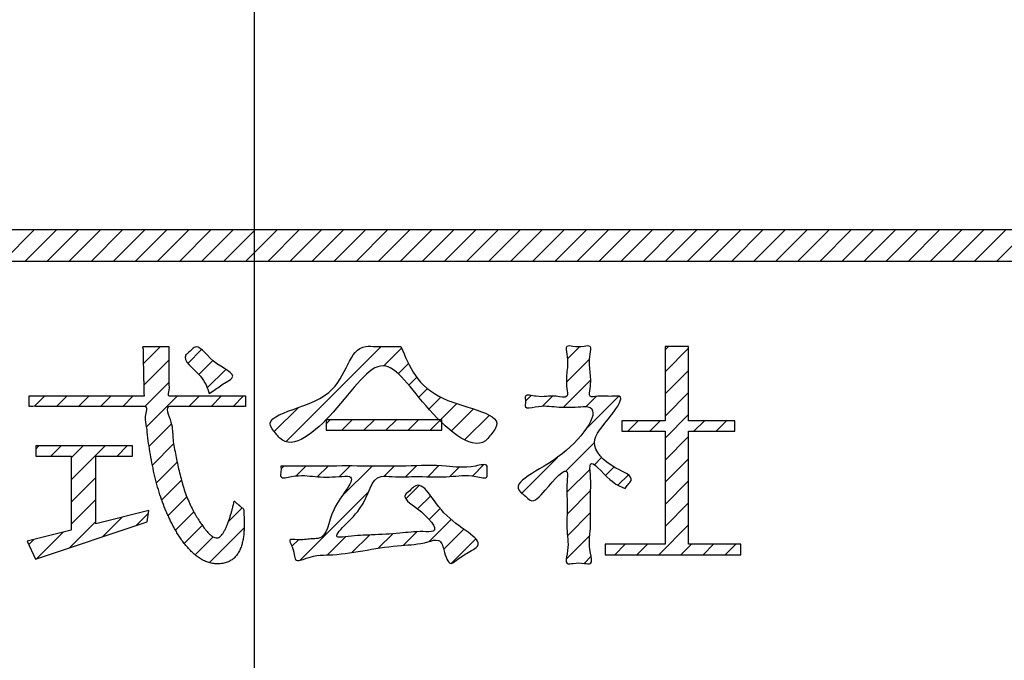
# Model space of a CAD drawing. Units: inches. Extents: x -420 to -34, y 0 to 887.
# Drawn here: x -61 to -52, y 666 to 672 of the extents above; entities that cross this region are included whole.
import ezdxf

# ---------------------------------------------------------------- set-up
doc = ezdxf.new("R2010")
doc.units = ezdxf.units.IN
doc.linetypes.add('DOT_CENTER', pattern=[14, 12, -1, 0, -1])
doc.layers.add('1', color=7, linetype='Continuous')
doc.layers.add('___C_____1', color=7, linetype='Continuous')
pattern_1 = [(45, (0, 0), (-0.106066017, 0.106066017), [])]

# ---------------------------------------------------------------- blocks, each defined once
blk = doc.blocks.new('_1__5', base_point=(-74.0585, 659.2608))
at = {"layer": '1', "linetype": 'Continuous'}
h = blk.add_hatch(dxfattribs=at)
h.set_pattern_fill('_USER', color=6, scale=0.15, angle=45, pattern_type=0)
h.set_pattern_definition(pattern_1)
edge = h.paths.add_edge_path()
edge.add_arc((-59.0585, 674.2608), 15, 0, 360)
edge = h.paths.add_edge_path(flags=16)
edge.add_line((-72.8917, 678.2607), (-45.2253, 678.2607))
edge.add_arc((-59.0585, 674.2608), 14.3999, 0, 16.12744, ccw=False)
edge.add_arc((-59.0585, 674.2608), 14.3999, 343.87327, 360, ccw=False)
edge.add_line((-45.2252, 670.261), (-72.8917, 670.261))
edge.add_arc((-59.0585, 674.2608), 14.3999, 163.87256, 196.12673, ccw=False)
edge = h.paths.add_edge_path(flags=16)
edge.add_line((-45.3156, 678.5608), (-72.8014, 678.5608))
edge.add_arc((-59.0585, 674.2608), 14.3999, 17.37431, 162.62569, ccw=False)
edge = h.paths.add_edge_path(flags=16)
edge.add_line((-72.8013, 669.9606), (-45.3157, 669.9606))
edge.add_arc((-59.0585, 674.2608), 14.3999, 197.37503, 342.62497, ccw=False)
h = blk.add_hatch(dxfattribs=at)
h.set_pattern_fill('_USER', color=6, scale=0.15, angle=45, pattern_type=0)
h.set_pattern_definition(pattern_1)
edge = h.paths.add_edge_path()
edge.add_spline(control_points=[(-59.1411, 668.666), (-59.1424, 668.666), (-59.1477, 668.666), (-59.1591, 668.666), (-59.1774, 668.666), (-59.2018, 668.666), (-59.2317, 668.666), (-59.2663, 668.666), (-59.3048, 668.666), (-59.3467, 668.666), (-59.391, 668.666), (-59.4372, 668.666), (-59.4844, 668.666), (-59.5321, 668.666), (-59.5793, 668.666), (-59.6255, 668.666), (-59.6698, 668.666), (-59.7117, 668.666), (-59.7502, 668.666), (-59.7848, 668.666), (-59.8147, 668.6659), (-59.8391, 668.666), (-59.8575, 668.6659), (-59.8687, 668.6661), (-59.8946, 668.665), (-59.8694, 668.7306), (-59.8795, 668.7745), (-59.878, 668.8249), (-59.8787, 668.8681), (-59.8787, 668.898), (-59.8787, 668.9174), (-59.8786, 668.9295), (-59.8786, 668.9469), (-59.8785, 668.9683), (-59.8785, 668.9925), (-59.8784, 669.0183), (-59.8784, 669.0444), (-59.8782, 669.0697), (-59.8785, 669.0926), (-59.8775, 669.1135), (-59.8799, 669.1264), (-59.8752, 669.141), (-59.8853, 669.1395), (-59.8954, 669.1403), (-59.9128, 669.1399), (-59.9343, 669.14), (-59.9594, 669.14), (-59.9864, 669.14), (-60.014, 669.14), (-60.041, 669.14), (-60.0661, 669.14), (-60.0876, 669.1399), (-60.1048, 669.1401), (-60.1155, 669.1398), (-60.1314, 669.141), (-60.1177, 669.1053), (-60.1232, 669.0781), (-60.1208, 669.0395), (-60.1207, 669.0005), (-60.1197, 668.959), (-60.1189, 668.9169), (-60.118, 668.8749), (-60.117, 668.8341), (-60.1162, 668.7955), (-60.1151, 668.7599), (-60.1149, 668.7289), (-60.1129, 668.7012), (-60.1159, 668.6843), (-60.109, 668.665), (-60.1203, 668.6664), (-60.1314, 668.6657), (-60.1509, 668.6661), (-60.1764, 668.6659), (-60.2082, 668.666), (-60.2454, 668.666), (-60.2875, 668.666), (-60.3337, 668.666), (-60.3837, 668.666), (-60.4366, 668.666), (-60.4919, 668.666), (-60.5491, 668.666), (-60.6075, 668.666), (-60.6665, 668.666), (-60.7255, 668.666), (-60.7839, 668.666), (-60.841, 668.666), (-60.8964, 668.666), (-60.9493, 668.666), (-60.9992, 668.666), (-61.0455, 668.666), (-61.0876, 668.666), (-61.1247, 668.6659), (-61.1566, 668.6661), (-61.182, 668.6657), (-61.2019, 668.6666), (-61.2121, 668.6649), (-61.2208, 668.6671), (-61.2192, 668.6599), (-61.2202, 668.6522), (-61.2197, 668.6387), (-61.2199, 668.6235), (-61.2199, 668.6071), (-61.2197, 668.5919), (-61.2202, 668.5785), (-61.2192, 668.5708), (-61.2208, 668.5635), (-61.212, 668.5657), (-61.2018, 668.564), (-61.1818, 668.565), (-61.1563, 668.5646), (-61.1242, 668.5647), (-61.0869, 668.5647), (-61.0446, 668.5647), (-60.9981, 668.5647), (-60.9479, 668.5647), (-60.8947, 668.5647), (-60.839, 668.5647), (-60.7816, 668.5647), (-60.7229, 668.5647), (-60.6636, 668.5647), (-60.6043, 668.5647), (-60.5456, 668.5647), (-60.4881, 668.5647), (-60.4324, 668.5647), (-60.3792, 668.5647), (-60.3291, 668.5647), (-60.2825, 668.5647), (-60.2403, 668.5647), (-60.2029, 668.5647), (-60.1709, 668.5647), (-60.1451, 668.5647), (-60.1259, 668.5647), (-60.1141, 668.5646), (-60.0754, 668.5656), (-60.1153, 668.4511), (-60.0877, 668.3694), (-60.0807, 668.2599), (-60.0641, 668.1556), (-60.0462, 668.049), (-60.0247, 667.9437), (-60, 667.8405), (-59.9718, 667.7409), (-59.9402, 667.6459), (-59.9116, 667.575), (-59.8892, 667.5239), (-59.8735, 667.4896), (-59.8553, 667.4522), (-59.8348, 667.4125), (-59.8119, 667.3713), (-59.7867, 667.3294), (-59.7592, 667.2876), (-59.7294, 667.2468), (-59.6973, 667.2076), (-59.6631, 667.171), (-59.6266, 667.1377), (-59.5879, 667.1086), (-59.547, 667.0844), (-59.5037, 667.066), (-59.4582, 667.0542), (-59.4098, 667.0503), (-59.3617, 667.054), (-59.3166, 667.0657), (-59.2782, 667.0847), (-59.2463, 667.11), (-59.2202, 667.1406), (-59.1995, 667.1753), (-59.1834, 667.2135), (-59.1713, 667.2542), (-59.1629, 667.2967), (-59.1573, 667.3402), (-59.1544, 667.3838), (-59.1532, 667.4268), (-59.1539, 667.4683), (-59.1545, 667.508), (-59.1593, 667.5427), (-59.1521, 667.5789), (-59.1776, 667.5924), (-59.1912, 667.6042), (-59.1991, 667.6114), (-59.2045, 667.6159), (-59.21, 667.6204), (-59.2193, 667.6285), (-59.2319, 667.637), (-59.252, 667.6633), (-59.2528, 667.6304), (-59.2597, 667.611), (-59.2663, 667.5823), (-59.2748, 667.552), (-59.2845, 667.519), (-59.2954, 667.4851), (-59.3073, 667.4512), (-59.3201, 667.4183), (-59.3338, 667.3875), (-59.3483, 667.3598), (-59.3633, 667.3363), (-59.379, 667.3179), (-59.3954, 667.3051), (-59.4149, 667.3002), (-59.4347, 667.3042), (-59.4538, 667.3123), (-59.4702, 667.3229), (-59.4835, 667.3337), (-59.4974, 667.3459), (-59.5125, 667.3639), (-59.5331, 667.389), (-59.5571, 667.4213), (-59.5838, 667.4602), (-59.6122, 667.5055), (-59.6414, 667.5569), (-59.6704, 667.6141), (-59.6983, 667.6767), (-59.7242, 667.7445), (-59.7534, 667.8404), (-59.785, 667.9637), (-59.8141, 668.1102), (-59.8469, 668.2677), (-59.8346, 668.3898), (-59.9208, 668.5656), (-59.8637, 668.5646), (-59.8524, 668.5647), (-59.8342, 668.5647), (-59.81, 668.5647), (-59.7803, 668.5647), (-59.746, 668.5647), (-59.7077, 668.5647), (-59.6661, 668.5647), (-59.6221, 668.5647), (-59.5762, 668.5647), (-59.5293, 668.5647), (-59.482, 668.5647), (-59.4351, 668.5647), (-59.3893, 668.5647), (-59.3452, 668.5647), (-59.3037, 668.5647), (-59.2654, 668.5647), (-59.2311, 668.5647), (-59.2013, 668.5646), (-59.1774, 668.5649), (-59.1583, 668.5641), (-59.1486, 668.5657), (-59.1402, 668.5636), (-59.1418, 668.5708), (-59.1407, 668.5785), (-59.1412, 668.5919), (-59.141, 668.6071), (-59.1411, 668.6235), (-59.1411, 668.6389), (-59.1411, 668.6518), (-59.1411, 668.6605), (-59.1411, 668.6648), (-59.1411, 668.666)], knot_values=[0, 0, 0, 0, 0.004044, 0.015692, 0.03422, 0.058905, 0.089022, 0.123846, 0.162653, 0.204719, 0.249321, 0.295733, 0.343231, 0.391091, 0.43859, 0.485001, 0.529603, 0.571669, 0.610477, 0.645301, 0.675417, 0.700102, 0.71863, 0.730278, 0.734322, 0.793236, 0.846354, 0.894341, 0.93786, 0.977575, 0.98363, 0.996156, 1.013932, 1.035734, 1.060339, 1.086527, 1.113073, 1.138755, 1.162351, 1.182639, 1.198395, 1.208397, 1.212508, 1.223951, 1.241394, 1.263502, 1.288944, 1.316386, 1.344494, 1.371935, 1.397377, 1.419486, 1.436928, 1.448372, 1.452482, 1.481153, 1.51454, 1.551666, 1.591551, 1.633216, 1.675681, 1.717966, 1.759091, 1.798077, 1.833944, 1.865712, 1.892401, 1.913031, 1.926622, 1.930756, 1.942755, 1.962014, 1.987928, 2.019892, 2.057301, 2.09955, 2.146034, 2.196147, 2.249286, 2.304845, 2.362218, 2.420802, 2.479991, 2.539179, 2.597763, 2.655137, 2.710695, 2.763834, 2.813948, 2.860432, 2.90268, 2.940089, 2.972053, 2.997967, 3.017226, 3.029225, 3.033359, 3.036833, 3.046141, 3.059618, 3.075596, 3.092408, 3.108386, 3.121863, 3.131172, 3.134645, 3.138801, 3.150864, 3.170224, 3.196276, 3.228409, 3.266015, 3.308488, 3.355217, 3.405596, 3.459016, 3.514869, 3.572546, 3.63144, 3.690942, 3.750444, 3.809337, 3.867015, 3.922867, 3.976287, 4.026666, 4.073396, 4.115868, 4.153475, 4.185608, 4.211659, 4.23102, 4.243083, 4.247239, 4.344452, 4.446257, 4.551412, 4.658684, 4.76686, 4.874749, 4.981196, 5.085092, 5.185394, 5.281157, 5.314555, 5.35253, 5.394345, 5.439281, 5.486637, 5.535739, 5.585946, 5.636662, 5.687353, 5.737564, 5.786953, 5.835327, 5.882693, 5.92932, 5.975793, 6.023042, 6.074366, 6.119994, 6.161891, 6.20189, 6.241476, 6.281646, 6.322907, 6.365353, 6.408777, 6.452754, 6.496711, 6.539972, 6.581789, 6.621366, 6.657873, 6.690459, 6.716654, 6.734341, 6.745602, 6.748593, 6.755492, 6.76716, 6.784455, 6.808238, 6.826785, 6.850933, 6.879619, 6.911782, 6.946368, 6.982331, 7.01864, 7.054283, 7.088281, 7.119715, 7.147777, 7.171887, 7.191986, 7.209214, 7.230408, 7.251249, 7.271181, 7.288849, 7.302483, 7.326644, 7.359338, 7.39978, 7.447213, 7.500917, 7.560219, 7.624497, 7.693198, 7.765841, 7.842039, 7.994108, 8.145708, 8.297283, 8.449249, 8.60199, 8.606005, 8.617571, 8.635969, 8.66048, 8.690385, 8.724964, 8.763498, 8.805268, 8.849556, 8.895641, 8.942805, 8.990329, 9.037493, 9.083578, 9.127865, 9.169636, 9.20817, 9.242749, 9.272654, 9.297164, 9.315563, 9.327129, 9.331144, 9.334618, 9.343926, 9.357403, 9.373381, 9.390193, 9.406171, 9.419648, 9.428957, 9.43243, 9.43243, 9.43243, 9.43243], degree=3, periodic=0)
h = blk.add_hatch(dxfattribs=at)
h.set_pattern_fill('_USER', color=6, scale=0.15, angle=45, pattern_type=0)
h.set_pattern_definition(pattern_1)
edge = h.paths.add_edge_path()
edge.add_spline(control_points=[(-59.4892, 668.6866), (-59.5076, 668.742), (-59.5504, 668.8706), (-59.7795, 669.0195), (-59.6726, 669.0922), (-59.5944, 669.185), (-59.4803, 668.968), (-59.1966, 668.8701), (-59.3511, 668.7867), (-59.4155, 668.7367), (-59.4701, 668.6996), (-59.4892, 668.6866)], knot_values=[0, 0, 0, 0, 0.187423, 0.435153, 0.487892, 0.540631, 0.765493, 1.008781, 1.077396, 1.204824, 1.273438, 1.273438, 1.273438, 1.273438], degree=3, periodic=0)
h = blk.add_hatch(dxfattribs=at)
h.set_pattern_fill('_USER', color=6, scale=0.15, angle=45, pattern_type=0)
h.set_pattern_definition(pattern_1)
edge = h.paths.add_edge_path()
edge.add_spline(control_points=[(-57.648, 669.14), (-57.6771, 669.1401), (-57.7604, 669.1405), (-57.8699, 669.1369), (-58.1572, 669.1585), (-58.1572, 668.5437), (-59.0377, 668.5024), (-58.8474, 668.3048), (-58.709, 668.1147), (-58.2246, 668.5299), (-57.8251, 669.1737), (-57.427, 668.5252), (-56.9145, 668.0902), (-56.7774, 668.3058), (-56.6141, 668.4949), (-57.4209, 668.5831), (-57.5695, 668.9476), (-57.648, 669.14)], knot_values=[0, 0, 0, 0, 0.087174, 0.249068, 0.336241, 0.903171, 1.551964, 1.610521, 1.669078, 2.239062, 2.893174, 3.507547, 4.132323, 4.192785, 4.253248, 4.829596, 5.474488, 5.474488, 5.474488, 5.474488], degree=3, periodic=0)
h = blk.add_hatch(dxfattribs=at)
h.set_pattern_fill('_USER', color=6, scale=0.15, angle=45, pattern_type=0)
h.set_pattern_definition(pattern_1)
edge = h.paths.add_edge_path()
edge.add_spline(control_points=[(-55.4938, 667.7754), (-55.5399, 667.7947), (-55.6511, 667.8411), (-55.8476, 668.0988), (-55.8189, 667.8451), (-55.8343, 667.6695), (-55.8165, 667.3948), (-55.8523, 667.225), (-55.7988, 667.0417), (-55.9099, 667.0616), (-55.9693, 667.062), (-56.078, 667.0416), (-56.0299, 667.2105), (-56.0616, 667.3677), (-56.0462, 667.6175), (-56.0587, 667.784), (-56.0337, 668.0263), (-56.2455, 667.7814), (-56.3776, 667.623), (-56.45, 667.7027), (-56.6407, 667.8363), (-56.0592, 668.0086), (-55.686, 668.58), (-55.9897, 668.5557), (-56.1582, 668.5542), (-56.2984, 668.5803), (-56.4666, 668.5334), (-56.4468, 668.6106), (-56.4671, 668.6909), (-56.2939, 668.6381), (-56.2076, 668.6823), (-56.033, 668.6314), (-56.0641, 668.7767), (-56.0546, 668.9017), (-56.0386, 669.021), (-56.0747, 669.1551), (-55.9704, 669.1338), (-55.9135, 669.1338), (-55.8093, 669.1551), (-55.8453, 669.0211), (-55.8301, 668.901), (-55.8177, 668.7788), (-55.8515, 668.6411), (-55.7255, 668.6726), (-55.6534, 668.6538), (-55.4858, 668.6794), (-55.668, 668.4086), (-55.8643, 668.2273), (-55.6647, 667.9834), (-55.3937, 667.8929), (-55.4675, 667.8135), (-55.485, 667.7881), (-55.4938, 667.7754)], knot_values=[0, 0, 0, 0, 0.169521, 0.408896, 0.507999, 0.744322, 1.026384, 1.262707, 1.36181, 1.419777, 1.52743, 1.585396, 1.676366, 1.893294, 2.152208, 2.369136, 2.460106, 2.730284, 2.904999, 2.963225, 3.02145, 3.564152, 4.078492, 4.172048, 4.377871, 4.583693, 4.677249, 4.727892, 4.778535, 4.881875, 5.073793, 5.177133, 5.251956, 5.416567, 5.581178, 5.656001, 5.7137, 5.820855, 5.878554, 5.953377, 6.117988, 6.282599, 6.357422, 6.430037, 6.564894, 6.637509, 6.829845, 7.143297, 7.461561, 7.651063, 7.698644, 7.746224, 7.746224, 7.746224, 7.746224], degree=3, periodic=0)
h = blk.add_hatch(dxfattribs=at)
h.set_pattern_fill('_USER', color=6, scale=0.15, angle=45, pattern_type=0)
h.set_pattern_definition(pattern_1)
h.paths.add_polyline_path([(-55.111, 669.14), (-55.111, 668.4255), (-55.5275, 668.4255), (-55.5275, 668.3249), (-55.111, 668.3249), (-55.111, 667.2411), (-55.685, 667.2411), (-55.685, 667.1398), (-54.3834, 667.1398), (-54.3834, 667.2411), (-54.8843, 667.2411), (-54.8843, 668.3249), (-54.4416, 668.3249), (-54.4416, 668.4255), (-54.8843, 668.4255), (-54.8843, 669.14)])
h = blk.add_hatch(dxfattribs=at)
h.set_pattern_fill('_USER', color=6, scale=0.15, angle=45, pattern_type=0)
h.set_pattern_definition(pattern_1)
h.paths.add_polyline_path([(-58.3673, 668.4365), (-58.3673, 668.3359), (-57.2552, 668.3359), (-57.2552, 668.4365)])
h = blk.add_hatch(dxfattribs=at)
h.set_pattern_fill('_USER', color=6, scale=0.15, angle=45, pattern_type=0)
h.set_pattern_definition(pattern_1)
h.paths.add_polyline_path([(-61.1563, 668.1843), (-61.1563, 668.0858), (-60.8159, 668.0858), (-60.8159, 667.3768), (-61.2393, 667.2704), (-61.1591, 667.0964), (-60.0857, 667.454), (-60.0699, 667.5642), (-60.5799, 667.4361), (-60.5799, 668.0858), (-60.2278, 668.0858), (-60.2278, 668.1843)])
h = blk.add_hatch(dxfattribs=at)
h.set_pattern_fill('_USER', color=6, scale=0.15, angle=45, pattern_type=0)
h.set_pattern_definition(pattern_1)
edge = h.paths.add_edge_path()
edge.add_spline(control_points=[(-58.8011, 667.9914), (-58.7645, 667.9914), (-58.6336, 667.9914), (-58.3742, 667.9912), (-58.0088, 667.9927), (-57.6175, 667.9864), (-57.2317, 668.0066), (-57.0214, 667.9614), (-56.8065, 668.0228), (-56.8258, 667.9408), (-56.8066, 667.8599), (-57.0047, 667.9167), (-57.1824, 667.8779), (-57.4698, 667.8959), (-57.6775, 667.8829), (-57.945, 667.9101), (-57.9397, 667.5894), (-58.3709, 667.2854), (-58.0978, 667.3237), (-57.9222, 667.3282), (-57.6665, 667.3429), (-57.4914, 667.3659), (-57.2488, 667.3521), (-57.4553, 667.5744), (-57.6537, 667.6914), (-57.5617, 667.7531), (-57.4363, 667.8908), (-57.2836, 667.4565), (-56.7987, 667.2711), (-57.0099, 667.1565), (-57.0814, 667.1174), (-57.1929, 667.0169), (-57.2295, 667.1767), (-57.273, 667.3022), (-57.4489, 667.2382), (-57.6642, 667.2334), (-57.9718, 667.1863), (-58.287, 667.1295), (-58.4879, 667.1432), (-58.6631, 667.0611), (-58.6754, 667.1607), (-58.6883, 667.2102), (-58.7329, 667.2978), (-58.6074, 667.2731), (-58.538, 667.295), (-58.3452, 667.287), (-58.3619, 667.5851), (-58.0239, 667.9106), (-58.2987, 667.884), (-58.476, 667.8839), (-58.633, 667.9144), (-58.8143, 667.8595), (-58.7987, 667.9431), (-58.8003, 667.9753), (-58.8011, 667.9914)], knot_values=[0, 0, 0, 0, 0.109674, 0.392516, 0.77926, 1.200637, 1.58738, 1.870223, 1.979896, 2.030539, 2.081182, 2.186985, 2.439285, 2.740416, 2.992716, 3.098519, 3.471653, 3.81137, 3.906369, 4.132905, 4.403286, 4.629822, 4.724821, 4.987277, 5.16525, 5.220869, 5.276488, 5.694982, 6.113259, 6.187277, 6.32474, 6.398758, 6.545372, 6.650572, 6.753156, 7.009618, 7.343018, 7.676418, 7.932879, 8.035464, 8.085889, 8.179535, 8.22996, 8.300484, 8.431456, 8.50198, 8.822128, 9.167506, 9.270374, 9.496685, 9.722995, 9.825864, 9.876506, 9.927149, 9.927149, 9.927149, 9.927149], degree=3, periodic=0)
at = {"layer": '1', "color": 1, "linetype": 'Continuous'}
for p, q in [((-45.2252, 670.261), (-72.8917, 670.261)), ((-72.8013, 669.9606), (-45.3157, 669.9606))]:
    blk.add_line(p, q, dxfattribs=at)
blk.add_circle((-59.0585, 674.2608), 15, dxfattribs=at)
blk.add_arc((-59.0585, 674.2608), 14.3999, -162.62497, -17.37503, dxfattribs=at)
at = {"layer": '___C_____1', "color": 1, "linetype": 'Continuous'}
for points in [[(-54.8843, 668.3249), (-54.4416, 668.3249), (-54.4416, 668.4255), (-54.8843, 668.4255), (-54.8843, 669.14), (-55.111, 669.14), (-55.111, 668.4255), (-55.5275, 668.4255), (-55.5275, 668.3249), (-55.111, 668.3249), (-55.111, 667.2411), (-55.685, 667.2411), (-55.685, 667.1398), (-54.3834, 667.1398), (-54.3834, 667.2411), (-54.8843, 667.2411), (-54.8843, 668.3249)], [(-58.3673, 668.3359), (-57.2552, 668.3359), (-57.2552, 668.4365), (-58.3673, 668.4365), (-58.3673, 668.3359)], [(-60.2278, 668.0858), (-60.2278, 668.1843), (-61.1563, 668.1843), (-61.1563, 668.0858), (-60.8159, 668.0858), (-60.8159, 667.3768), (-61.2393, 667.2704), (-61.1591, 667.0964), (-60.0857, 667.454), (-60.0699, 667.5642), (-60.5799, 667.4361), (-60.5799, 668.0858), (-60.2278, 668.0858)]]:
    blk.add_lwpolyline(points, close=True, dxfattribs=at)
for points, knots in [([(-59.4892, 668.6866), (-59.5076, 668.742), (-59.5504, 668.8706), (-59.7795, 669.0195), (-59.6726, 669.0922), (-59.5944, 669.185), (-59.4803, 668.968), (-59.1966, 668.8701), (-59.3511, 668.7867), (-59.4155, 668.7367), (-59.4701, 668.6996), (-59.4892, 668.6866)], [0, 0, 0, 0, 0.187423, 0.435153, 0.487892, 0.540631, 0.765493, 1.008781, 1.077396, 1.204824, 1.273438, 1.273438, 1.273438, 1.273438]), ([(-57.648, 669.14), (-57.6771, 669.1401), (-57.7604, 669.1405), (-57.8699, 669.1369), (-58.1572, 669.1585), (-58.1572, 668.5437), (-59.0377, 668.5024), (-58.8474, 668.3048), (-58.709, 668.1147), (-58.2246, 668.5299), (-57.8251, 669.1737), (-57.427, 668.5252), (-56.9145, 668.0902), (-56.7774, 668.3058), (-56.6141, 668.4949), (-57.4209, 668.5831), (-57.5695, 668.9476), (-57.648, 669.14)], [0, 0, 0, 0, 0.087174, 0.249068, 0.336241, 0.903171, 1.551964, 1.610521, 1.669078, 2.239062, 2.893174, 3.507547, 4.132323, 4.192785, 4.253248, 4.829596, 5.474488, 5.474488, 5.474488, 5.474488]), ([(-55.4938, 667.7754), (-55.5399, 667.7947), (-55.6511, 667.8411), (-55.8476, 668.0988), (-55.8189, 667.8451), (-55.8343, 667.6695), (-55.8165, 667.3948), (-55.8523, 667.225), (-55.7988, 667.0417), (-55.9099, 667.0616), (-55.9693, 667.062), (-56.078, 667.0416), (-56.0299, 667.2105), (-56.0616, 667.3677), (-56.0462, 667.6175), (-56.0587, 667.784), (-56.0337, 668.0263), (-56.2455, 667.7814), (-56.3776, 667.623), (-56.45, 667.7027), (-56.6407, 667.8363), (-56.0592, 668.0086), (-55.686, 668.58), (-55.9897, 668.5557), (-56.1582, 668.5542), (-56.2984, 668.5803), (-56.4666, 668.5334), (-56.4468, 668.6106), (-56.4671, 668.6909), (-56.2939, 668.6381), (-56.2076, 668.6823), (-56.033, 668.6314), (-56.0641, 668.7767), (-56.0546, 668.9017), (-56.0386, 669.021), (-56.0747, 669.1551), (-55.9704, 669.1338), (-55.9135, 669.1338), (-55.8093, 669.1551), (-55.8453, 669.0211), (-55.8301, 668.901), (-55.8177, 668.7788), (-55.8515, 668.6411), (-55.7255, 668.6726), (-55.6534, 668.6538), (-55.4858, 668.6794), (-55.668, 668.4086), (-55.8643, 668.2273), (-55.6647, 667.9834), (-55.3937, 667.8929), (-55.4675, 667.8135), (-55.485, 667.7881), (-55.4938, 667.7754)], [0, 0, 0, 0, 0.169521, 0.408896, 0.507999, 0.744322, 1.026384, 1.262707, 1.36181, 1.419777, 1.52743, 1.585396, 1.676366, 1.893294, 2.152208, 2.369136, 2.460106, 2.730284, 2.904999, 2.963225, 3.02145, 3.564152, 4.078492, 4.172048, 4.377871, 4.583693, 4.677249, 4.727892, 4.778535, 4.881875, 5.073793, 5.177133, 5.251956, 5.416567, 5.581178, 5.656001, 5.7137, 5.820855, 5.878554, 5.953377, 6.117988, 6.282599, 6.357422, 6.430037, 6.564894, 6.637509, 6.829845, 7.143297, 7.461561, 7.651063, 7.698644, 7.746224, 7.746224, 7.746224, 7.746224]), ([(-59.1411, 668.666), (-59.1424, 668.666), (-59.1477, 668.666), (-59.1591, 668.666), (-59.1774, 668.666), (-59.2018, 668.666), (-59.2317, 668.666), (-59.2663, 668.666), (-59.3048, 668.666), (-59.3467, 668.666), (-59.391, 668.666), (-59.4372, 668.666), (-59.4844, 668.666), (-59.5321, 668.666), (-59.5793, 668.666), (-59.6255, 668.666), (-59.6698, 668.666), (-59.7117, 668.666), (-59.7502, 668.666), (-59.7848, 668.666), (-59.8147, 668.6659), (-59.8391, 668.666), (-59.8575, 668.6659), (-59.8687, 668.6661), (-59.8946, 668.665), (-59.8694, 668.7306), (-59.8795, 668.7745), (-59.878, 668.8249), (-59.8787, 668.8681), (-59.8787, 668.898), (-59.8787, 668.9174), (-59.8786, 668.9295), (-59.8786, 668.9469), (-59.8785, 668.9683), (-59.8785, 668.9925), (-59.8784, 669.0183), (-59.8784, 669.0444), (-59.8782, 669.0697), (-59.8785, 669.0926), (-59.8775, 669.1135), (-59.8799, 669.1264), (-59.8752, 669.141), (-59.8853, 669.1395), (-59.8954, 669.1403), (-59.9128, 669.1399), (-59.9343, 669.14), (-59.9594, 669.14), (-59.9864, 669.14), (-60.014, 669.14), (-60.041, 669.14), (-60.0661, 669.14), (-60.0876, 669.1399), (-60.1048, 669.1401), (-60.1155, 669.1398), (-60.1314, 669.141), (-60.1177, 669.1053), (-60.1232, 669.0781), (-60.1208, 669.0395), (-60.1207, 669.0005), (-60.1197, 668.959), (-60.1189, 668.9169), (-60.118, 668.8749), (-60.117, 668.8341), (-60.1162, 668.7955), (-60.1151, 668.7599), (-60.1149, 668.7289), (-60.1129, 668.7012), (-60.1159, 668.6843), (-60.109, 668.665), (-60.1203, 668.6664), (-60.1314, 668.6657), (-60.1509, 668.6661), (-60.1764, 668.6659), (-60.2082, 668.666), (-60.2454, 668.666), (-60.2875, 668.666), (-60.3337, 668.666), (-60.3837, 668.666), (-60.4366, 668.666), (-60.4919, 668.666), (-60.5491, 668.666), (-60.6075, 668.666), (-60.6665, 668.666), (-60.7255, 668.666), (-60.7839, 668.666), (-60.841, 668.666), (-60.8964, 668.666), (-60.9493, 668.666), (-60.9992, 668.666), (-61.0455, 668.666), (-61.0876, 668.666), (-61.1247, 668.6659), (-61.1566, 668.6661), (-61.182, 668.6657), (-61.2019, 668.6666), (-61.2121, 668.6649), (-61.2208, 668.6671), (-61.2192, 668.6599), (-61.2202, 668.6522), (-61.2197, 668.6387), (-61.2199, 668.6235), (-61.2199, 668.6071), (-61.2197, 668.5919), (-61.2202, 668.5785), (-61.2192, 668.5708), (-61.2208, 668.5635), (-61.212, 668.5657), (-61.2018, 668.564), (-61.1818, 668.565), (-61.1563, 668.5646), (-61.1242, 668.5647), (-61.0869, 668.5647), (-61.0446, 668.5647), (-60.9981, 668.5647), (-60.9479, 668.5647), (-60.8947, 668.5647), (-60.839, 668.5647), (-60.7816, 668.5647), (-60.7229, 668.5647), (-60.6636, 668.5647), (-60.6043, 668.5647), (-60.5456, 668.5647), (-60.4881, 668.5647), (-60.4324, 668.5647), (-60.3792, 668.5647), (-60.3291, 668.5647), (-60.2825, 668.5647), (-60.2403, 668.5647), (-60.2029, 668.5647), (-60.1709, 668.5647), (-60.1451, 668.5647), (-60.1259, 668.5647), (-60.1141, 668.5646), (-60.0754, 668.5656), (-60.1153, 668.4511), (-60.0877, 668.3694), (-60.0807, 668.2599), (-60.0641, 668.1556), (-60.0462, 668.049), (-60.0247, 667.9437), (-60, 667.8405), (-59.9718, 667.7409), (-59.9402, 667.6459), (-59.9116, 667.575), (-59.8892, 667.5239), (-59.8735, 667.4896), (-59.8553, 667.4522), (-59.8348, 667.4125), (-59.8119, 667.3713), (-59.7867, 667.3294), (-59.7592, 667.2876), (-59.7294, 667.2468), (-59.6973, 667.2076), (-59.6631, 667.171), (-59.6266, 667.1377), (-59.5879, 667.1086), (-59.547, 667.0844), (-59.5037, 667.066), (-59.4582, 667.0542), (-59.4098, 667.0503), (-59.3617, 667.054), (-59.3166, 667.0657), (-59.2782, 667.0847), (-59.2463, 667.11), (-59.2202, 667.1406), (-59.1995, 667.1753), (-59.1834, 667.2135), (-59.1713, 667.2542), (-59.1629, 667.2967), (-59.1573, 667.3402), (-59.1544, 667.3838), (-59.1532, 667.4268), (-59.1539, 667.4683), (-59.1545, 667.508), (-59.1593, 667.5427), (-59.1521, 667.5789), (-59.1776, 667.5924), (-59.1912, 667.6042), (-59.1991, 667.6114), (-59.2045, 667.6159), (-59.21, 667.6204), (-59.2193, 667.6285), (-59.2319, 667.637), (-59.252, 667.6633), (-59.2528, 667.6304), (-59.2597, 667.611), (-59.2663, 667.5823), (-59.2748, 667.552), (-59.2845, 667.519), (-59.2954, 667.4851), (-59.3073, 667.4512), (-59.3201, 667.4183), (-59.3338, 667.3875), (-59.3483, 667.3598), (-59.3633, 667.3363), (-59.379, 667.3179), (-59.3954, 667.3051), (-59.4149, 667.3002), (-59.4347, 667.3042), (-59.4538, 667.3123), (-59.4702, 667.3229), (-59.4835, 667.3337), (-59.4974, 667.3459), (-59.5125, 667.3639), (-59.5331, 667.389), (-59.5571, 667.4213), (-59.5838, 667.4602), (-59.6122, 667.5055), (-59.6414, 667.5569), (-59.6704, 667.6141), (-59.6983, 667.6767), (-59.7242, 667.7445), (-59.7534, 667.8404), (-59.785, 667.9637), (-59.8141, 668.1102), (-59.8469, 668.2677), (-59.8346, 668.3898), (-59.9208, 668.5656), (-59.8637, 668.5646), (-59.8524, 668.5647), (-59.8342, 668.5647), (-59.81, 668.5647), (-59.7803, 668.5647), (-59.746, 668.5647), (-59.7077, 668.5647), (-59.6661, 668.5647), (-59.6221, 668.5647), (-59.5762, 668.5647), (-59.5293, 668.5647), (-59.482, 668.5647), (-59.4351, 668.5647), (-59.3893, 668.5647), (-59.3452, 668.5647), (-59.3037, 668.5647), (-59.2654, 668.5647), (-59.2311, 668.5647), (-59.2013, 668.5646), (-59.1774, 668.5649), (-59.1583, 668.5641), (-59.1486, 668.5657), (-59.1402, 668.5636), (-59.1418, 668.5708), (-59.1407, 668.5785), (-59.1412, 668.5919), (-59.141, 668.6071), (-59.1411, 668.6235), (-59.1411, 668.6389), (-59.1411, 668.6518), (-59.1411, 668.6605), (-59.1411, 668.6648), (-59.1411, 668.666)], [0, 0, 0, 0, 0.004044, 0.015692, 0.03422, 0.058905, 0.089022, 0.123846, 0.162653, 0.204719, 0.249321, 0.295733, 0.343231, 0.391091, 0.43859, 0.485001, 0.529603, 0.571669, 0.610477, 0.645301, 0.675417, 0.700102, 0.71863, 0.730278, 0.734322, 0.793236, 0.846354, 0.894341, 0.93786, 0.977575, 0.98363, 0.996156, 1.013932, 1.035734, 1.060339, 1.086527, 1.113073, 1.138755, 1.162351, 1.182639, 1.198395, 1.208397, 1.212508, 1.223951, 1.241394, 1.263502, 1.288944, 1.316386, 1.344494, 1.371935, 1.397377, 1.419486, 1.436928, 1.448372, 1.452482, 1.481153, 1.51454, 1.551666, 1.591551, 1.633216, 1.675681, 1.717966, 1.759091, 1.798077, 1.833944, 1.865712, 1.892401, 1.913031, 1.926622, 1.930756, 1.942755, 1.962014, 1.987928, 2.019892, 2.057301, 2.09955, 2.146034, 2.196147, 2.249286, 2.304845, 2.362218, 2.420802, 2.479991, 2.539179, 2.597763, 2.655137, 2.710695, 2.763834, 2.813948, 2.860432, 2.90268, 2.940089, 2.972053, 2.997967, 3.017226, 3.029225, 3.033359, 3.036833, 3.046141, 3.059618, 3.075596, 3.092408, 3.108386, 3.121863, 3.131172, 3.134645, 3.138801, 3.150864, 3.170224, 3.196276, 3.228409, 3.266015, 3.308488, 3.355217, 3.405596, 3.459016, 3.514869, 3.572546, 3.63144, 3.690942, 3.750444, 3.809337, 3.867015, 3.922867, 3.976287, 4.026666, 4.073396, 4.115868, 4.153475, 4.185608, 4.211659, 4.23102, 4.243083, 4.247239, 4.344452, 4.446257, 4.551412, 4.658684, 4.76686, 4.874749, 4.981196, 5.085092, 5.185394, 5.281157, 5.314555, 5.35253, 5.394345, 5.439281, 5.486637, 5.535739, 5.585946, 5.636662, 5.687353, 5.737564, 5.786953, 5.835327, 5.882693, 5.92932, 5.975793, 6.023042, 6.074366, 6.119994, 6.161891, 6.20189, 6.241476, 6.281646, 6.322907, 6.365353, 6.408777, 6.452754, 6.496711, 6.539972, 6.581789, 6.621366, 6.657873, 6.690459, 6.716654, 6.734341, 6.745602, 6.748593, 6.755492, 6.76716, 6.784455, 6.808238, 6.826785, 6.850933, 6.879619, 6.911782, 6.946368, 6.982331, 7.01864, 7.054283, 7.088281, 7.119715, 7.147777, 7.171887, 7.191986, 7.209214, 7.230408, 7.251249, 7.271181, 7.288849, 7.302483, 7.326644, 7.359338, 7.39978, 7.447213, 7.500917, 7.560219, 7.624497, 7.693198, 7.765841, 7.842039, 7.994108, 8.145708, 8.297283, 8.449249, 8.60199, 8.606005, 8.617571, 8.635969, 8.66048, 8.690385, 8.724964, 8.763498, 8.805268, 8.849556, 8.895641, 8.942805, 8.990329, 9.037493, 9.083578, 9.127865, 9.169636, 9.20817, 9.242749, 9.272654, 9.297164, 9.315563, 9.327129, 9.331144, 9.334618, 9.343926, 9.357403, 9.373381, 9.390193, 9.406171, 9.419648, 9.428957, 9.43243, 9.43243, 9.43243, 9.43243]), ([(-58.8011, 667.9914), (-58.7645, 667.9914), (-58.6336, 667.9914), (-58.3742, 667.9912), (-58.0088, 667.9927), (-57.6175, 667.9864), (-57.2317, 668.0066), (-57.0214, 667.9614), (-56.8065, 668.0228), (-56.8258, 667.9408), (-56.8066, 667.8599), (-57.0047, 667.9167), (-57.1824, 667.8779), (-57.4698, 667.8959), (-57.6775, 667.8829), (-57.945, 667.9101), (-57.9397, 667.5894), (-58.3709, 667.2854), (-58.0978, 667.3237), (-57.9222, 667.3282), (-57.6665, 667.3429), (-57.4914, 667.3659), (-57.2488, 667.3521), (-57.4553, 667.5744), (-57.6537, 667.6914), (-57.5617, 667.7531), (-57.4363, 667.8908), (-57.2836, 667.4565), (-56.7987, 667.2711), (-57.0099, 667.1565), (-57.0814, 667.1174), (-57.1929, 667.0169), (-57.2295, 667.1767), (-57.273, 667.3022), (-57.4489, 667.2382), (-57.6642, 667.2334), (-57.9718, 667.1863), (-58.287, 667.1295), (-58.4879, 667.1432), (-58.6631, 667.0611), (-58.6754, 667.1607), (-58.6883, 667.2102), (-58.7329, 667.2978), (-58.6074, 667.2731), (-58.538, 667.295), (-58.3452, 667.287), (-58.3619, 667.5851), (-58.0239, 667.9106), (-58.2987, 667.884), (-58.476, 667.8839), (-58.633, 667.9144), (-58.8143, 667.8595), (-58.7987, 667.9431), (-58.8003, 667.9753), (-58.8011, 667.9914)], [0, 0, 0, 0, 0.109674, 0.392516, 0.77926, 1.200637, 1.58738, 1.870223, 1.979896, 2.030539, 2.081182, 2.186985, 2.439285, 2.740416, 2.992716, 3.098519, 3.471653, 3.81137, 3.906369, 4.132905, 4.403286, 4.629822, 4.724821, 4.987277, 5.16525, 5.220869, 5.276488, 5.694982, 6.113259, 6.187277, 6.32474, 6.398758, 6.545372, 6.650572, 6.753156, 7.009618, 7.343018, 7.676418, 7.932879, 8.035464, 8.085889, 8.179535, 8.22996, 8.300484, 8.431456, 8.50198, 8.822128, 9.167506, 9.270374, 9.496685, 9.722995, 9.825864, 9.876506, 9.927149, 9.927149, 9.927149, 9.927149]), ([(-59.2012, 667.6131), (-59.2017, 667.6133), (-59.2026, 667.6137), (-59.2039, 667.6158), (-59.2024, 667.6138), (-59.2016, 667.6134), (-59.2012, 667.6131)], [0, 0, 0, 0, 0.001881174, 0.003111507, 0.004499101, 0.006170422, 0.006170422, 0.006170422, 0.006170422])]:
    blk.add_open_spline(points, degree=3, knots=knots, dxfattribs=at)
for points in [[(-59.2034, 667.6152), (-59.2051, 667.6165), (-59.2085, 667.6191), (-59.2051, 667.6165), (-59.2034, 667.6152)], [(-59.2012, 667.6131), (-59.201, 667.6129), (-59.2006, 667.6124), (-59.201, 667.6129), (-59.2012, 667.6131)]]:
    blk.add_open_spline(points, degree=3, dxfattribs=at)
blk = doc.blocks.new('41__Q_l_____mi__6', base_point=(-59.0585, 674.2608))
at = {"layer": '1', "color": 4, "linetype": 'DOT_CENTER'}
blk.add_line((-59.0585, 689.2608), (-59.0585, 659.2608), dxfattribs=at)
at = {"layer": '1'}
blk.add_blockref('_1__5', (-74.0585, 659.2608), dxfattribs=at)

msp = doc.modelspace()

# ---------------------------------------------------------------- block references
msp.add_blockref('41__Q_l_____mi__6', (-59.0585, 674.2608))

doc.saveas('drawing.dxf')
